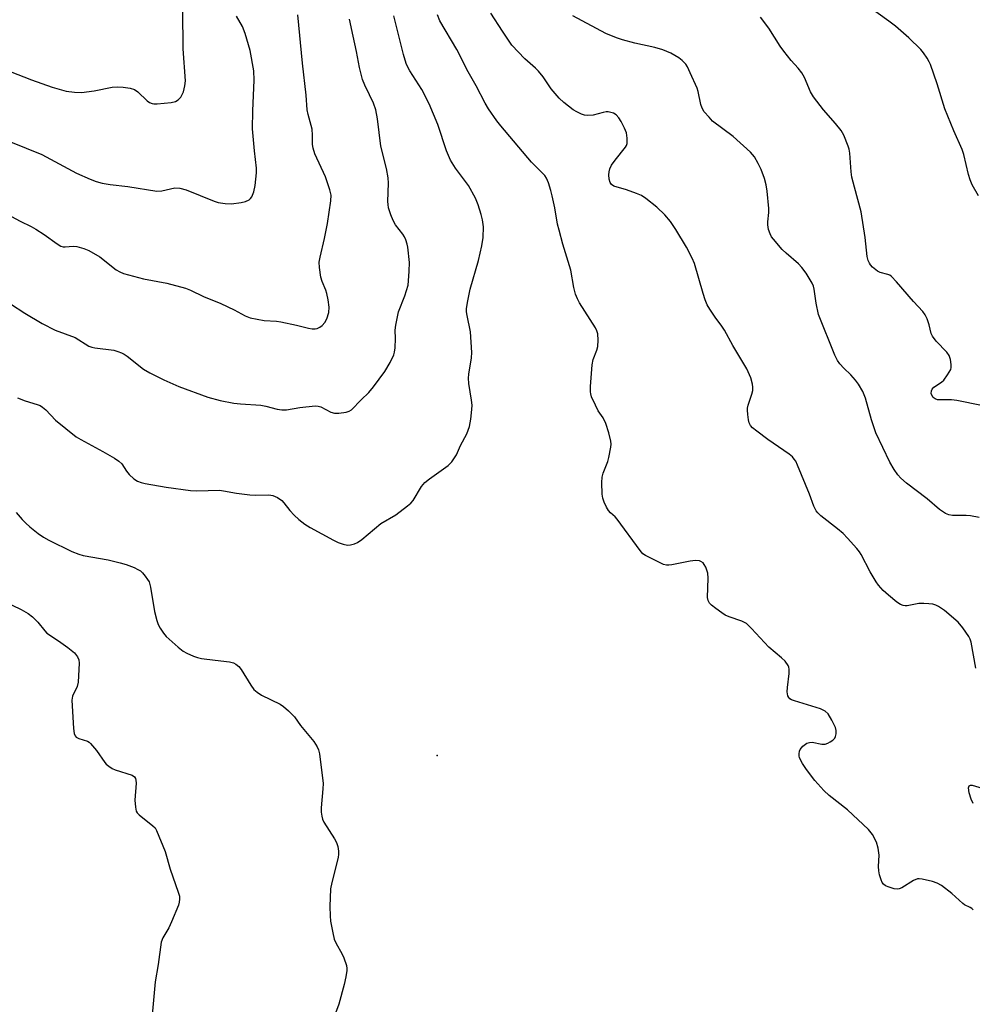
# Model space of a CAD drawing. Units: inches. Extents: x 1189773 to 1195773, y 573457 to 577458.
# Drawn here: x 1190287 to 1190549, y 575329 to 575599 of the extents above; entities that cross this region are included whole.
import ezdxf

# ---------------------------------------------------------------- set-up
doc = ezdxf.new("R2010")
doc.units = ezdxf.units.IN
doc.header["$MEASUREMENT"] = 0
doc.layers.add('ELEV-Spot Elevation', color=7, linetype='Continuous')
doc.layers.add('Undefined', color=1, linetype='Continuous')

msp = doc.modelspace()

# ---------------------------------------------------------------- linework, layer by layer
at = {"layer": 'ELEV-Spot Elevation'}
msp.add_point((1190401.62, 575397.08, 285.3), dxfattribs=at)
at = {"layer": 'Undefined'}
for points, elevation in [([(1190550.35, 575550.85), (1190548.58, 575553.9), (1190548.01, 575555.27), (1190547.59, 575556.7), (1190546.31, 575562.22), (1190545.9, 575563.56), (1190543.56, 575568.73), (1190541.12, 575574.77), (1190538.98, 575581.58), (1190537.18, 575586.9), (1190536.81, 575587.69), (1190536.22, 575588.7), (1190535.25, 575590.16), (1190534.53, 575591.08), (1190531.25, 575594.29), (1190527.51, 575597.44), (1190525.72, 575598.86), (1190520.45, 575602.58)], 296), ([(1190284.34, 575585.05), (1190290.17, 575582.76), (1190295.93, 575580.73), (1190299.77, 575579.57), (1190302, 575579.3), (1190303.98, 575579.25), (1190307.42, 575579.73), (1190312.39, 575580.7), (1190313.75, 575580.79), (1190315.38, 575580.73), (1190317.34, 575580.46), (1190318.53, 575580.04), (1190319.42, 575579.39), (1190321.94, 575576.95), (1190322.62, 575576.49), (1190323.32, 575576.23), (1190323.85, 575576.15), (1190324.72, 575576.14), (1190328.58, 575576.53), (1190329.72, 575576.8), (1190330.46, 575577.21), (1190330.89, 575577.59), (1190331.2, 575578), (1190331.92, 575579.44), (1190332.36, 575581.05), (1190332.49, 575582.48), (1190331.86, 575591.23), (1190331.8, 575601.78)], 278), ([(1190284.43, 575565.69), (1190293.09, 575562.17), (1190302.55, 575557.06), (1190306.31, 575555.39), (1190307.95, 575554.76), (1190309.58, 575554.34), (1190311.78, 575553.92), (1190316.67, 575553.44), (1190324.61, 575552.16), (1190325.99, 575552.25), (1190329.6, 575553.03), (1190331, 575552.97), (1190332.66, 575552.49), (1190340.34, 575549.37), (1190341.46, 575549.06), (1190343.42, 575548.74), (1190345.15, 575548.68), (1190347.83, 575549.01), (1190348.99, 575549.27), (1190349.98, 575549.79), (1190350.39, 575550.16), (1190350.71, 575550.57), (1190351.31, 575551.99), (1190351.65, 575553.7), (1190352.06, 575557.13), (1190352.02, 575558.45), (1190351.42, 575563.24), (1190350.91, 575569.27), (1190350.97, 575574.19), (1190351.35, 575582.63), (1190351.24, 575585.19), (1190350.25, 575590.74), (1190348.87, 575595.46), (1190348.16, 575597.33), (1190346.49, 575600.24)], 280), ([(1190284.75, 575545.14), (1190287.11, 575543.86), (1190290.16, 575542.41), (1190291.44, 575541.67), (1190293.7, 575540.24), (1190297.27, 575537.63), (1190298.27, 575537.06), (1190298.95, 575536.86), (1190299.45, 575536.82), (1190301.62, 575537.03), (1190302.68, 575536.96), (1190304.61, 575536.42), (1190305.95, 575535.87), (1190308.94, 575534.05), (1190313.47, 575530.52), (1190314.44, 575529.96), (1190315.49, 575529.52), (1190320.96, 575528.08), (1190327.34, 575526.88), (1190332.55, 575525.5), (1190333.88, 575524.95), (1190337.47, 575523.23), (1190342.25, 575521.28), (1190345.85, 575519.5), (1190348.9, 575517.85), (1190350.23, 575517.37), (1190354.13, 575516.61), (1190357.53, 575516.39), (1190358.68, 575516.22), (1190362.98, 575515.32), (1190366.28, 575514.49), (1190367.35, 575514.29), (1190368.17, 575514.31), (1190368.71, 575514.42), (1190369.43, 575514.75), (1190370.09, 575515.2), (1190370.83, 575516.02), (1190371.38, 575517.04), (1190371.86, 575518.76), (1190372.01, 575520.23), (1190371.74, 575522.3), (1190371.38, 575524.05), (1190371.1, 575524.89), (1190370.05, 575527.35), (1190369.71, 575528.48), (1190369.32, 575531.12), (1190369.24, 575532.59), (1190369.46, 575534.01), (1190370.65, 575539.09), (1190371.52, 575543.22), (1190372.46, 575549.51), (1190372.51, 575551.08), (1190372.18, 575552.47), (1190370.97, 575556.04), (1190368.07, 575562.41), (1190367.56, 575563.94), (1190367.44, 575564.98), (1190367.41, 575567.56), (1190367.27, 575569.17), (1190366.19, 575573.17), (1190365.96, 575574.5), (1190365.69, 575578.51), (1190364.67, 575587.26), (1190363.39, 575600.56)], 282), ([(1190286.4, 575495.33), (1190288.51, 575494.5), (1190291.81, 575493.52), (1190292.56, 575493.21), (1190293.25, 575492.81), (1190294.12, 575492.02), (1190296.76, 575489.2), (1190302.5, 575484.68), (1190303.77, 575483.91), (1190309.82, 575480.64), (1190313.04, 575478.77), (1190314.22, 575477.98), (1190315, 575477.19), (1190316.33, 575475.19), (1190317.07, 575474.29), (1190318.32, 575473.08), (1190319.28, 575472.49), (1190320.34, 575472.09), (1190321.41, 575471.85), (1190327.16, 575470.83), (1190333.84, 575469.87), (1190335.61, 575469.81), (1190341.81, 575469.96), (1190342.93, 575469.84), (1190346.54, 575469.16), (1190350.21, 575468.71), (1190351.63, 575468.63), (1190355.36, 575468.68), (1190356.47, 575468.54), (1190357.77, 575467.96), (1190358.95, 575467.12), (1190359.54, 575466.5), (1190361.16, 575464.44), (1190362.38, 575463.12), (1190363.68, 575461.93), (1190365.29, 575460.67), (1190366.77, 575459.76), (1190373.14, 575456.28), (1190374.48, 575455.65), (1190375.86, 575455.12), (1190376.98, 575454.91), (1190377.81, 575454.96), (1190378.9, 575455.22), (1190379.8, 575455.64), (1190380.93, 575456.46), (1190386.13, 575460.83), (1190390.25, 575463.25), (1190393.5, 575465.67), (1190394.38, 575466.41), (1190395.08, 575467.18), (1190397.38, 575471), (1190398.26, 575472.08), (1190399.55, 575473.14), (1190404.67, 575476.74), (1190405.71, 575477.77), (1190406.94, 575479.73), (1190408.09, 575482.25), (1190409.77, 575485.5), (1190410.52, 575487.52), (1190410.89, 575489.5), (1190411.17, 575492.16), (1190411.22, 575493.34), (1190411.08, 575494.68), (1190410.36, 575499.29), (1190410.24, 575500.75), (1190410.34, 575501.87), (1190411.06, 575506.34), (1190411.13, 575507.8), (1190410.84, 575513.49), (1190409.88, 575517.97), (1190409.74, 575519.02), (1190409.74, 575519.83), (1190410, 575521.52), (1190410.75, 575525.17), (1190413.04, 575533.12), (1190413.92, 575537.1), (1190414.26, 575539.41), (1190414.35, 575542.36), (1190414.07, 575544.3), (1190413.75, 575545.68), (1190412.86, 575548.42), (1190412.14, 575550.19), (1190410.21, 575553.66), (1190406.69, 575558.43), (1190405.28, 575560.62), (1190404.19, 575563.25), (1190401.8, 575570.47), (1190399.4, 575576.16), (1190397.44, 575580.05), (1190394.16, 575585.19), (1190393.61, 575586.18), (1190393.17, 575587.2), (1190392.44, 575589.65), (1190389.73, 575600.32)], 286), ([(1190548.84, 575354.73), (1190548.51, 575355.07), (1190548.07, 575355.36), (1190546.5, 575356.11), (1190546.03, 575356.43), (1190543.02, 575359.17), (1190540.17, 575361.35), (1190538.99, 575362.04), (1190537.69, 575362.52), (1190534.91, 575363.14), (1190534.09, 575363.23), (1190533.56, 575363.2), (1190532.53, 575362.78), (1190529.28, 575360.78), (1190528.51, 575360.5), (1190527.98, 575360.42), (1190527.18, 575360.5), (1190525.85, 575360.89), (1190524.84, 575361.31), (1190524.21, 575361.76), (1190523.91, 575362.18), (1190523.59, 575362.95), (1190523.19, 575364.32), (1190522.96, 575365.45), (1190522.92, 575366.58), (1190523.09, 575369.71), (1190522.79, 575371.67), (1190522.32, 575373.32), (1190521.23, 575375.43), (1190520.12, 575376.76), (1190514.34, 575382.17), (1190509.34, 575386.11), (1190507.89, 575387.48), (1190505.42, 575390.22), (1190503.14, 575393.23), (1190501.96, 575394.9), (1190501.19, 575396.48), (1190501.06, 575397.03), (1190501.05, 575397.54), (1190501.19, 575398.3), (1190501.39, 575398.78), (1190502.09, 575399.64), (1190503.22, 575400.48), (1190503.94, 575400.69), (1190504.68, 575400.72), (1190507.33, 575400.23), (1190508.18, 575400.21), (1190508.93, 575400.46), (1190509.64, 575400.84), (1190510.31, 575401.31), (1190510.87, 575401.85), (1190511.1, 575402.29), (1190511.23, 575403.09), (1190511.22, 575403.94), (1190511.06, 575404.78), (1190510.09, 575406.8), (1190509.03, 575408.53), (1190508.26, 575409.31), (1190506.98, 575409.96), (1190499.78, 575412.07), (1190498.98, 575412.39), (1190498.53, 575412.7), (1190498.23, 575413.07), (1190498.01, 575413.52), (1190497.87, 575414), (1190497.83, 575414.57), (1190497.9, 575415.76), (1190498.37, 575419.65), (1190498.38, 575420.81), (1190498.25, 575421.35), (1190498.03, 575421.85), (1190497.24, 575423.02), (1190496.25, 575423.97), (1190492.79, 575426.86), (1190488.03, 575432.02), (1190486.6, 575433.36), (1190485.36, 575434), (1190481.84, 575435.2), (1190480.8, 575435.65), (1190479.82, 575436.27), (1190478.17, 575437.48), (1190477.03, 575438.38), (1190476.43, 575438.96), (1190476.04, 575439.65), (1190475.92, 575440.47), (1190476.04, 575445.85), (1190475.96, 575447.21), (1190475.75, 575448.05), (1190475.43, 575448.86), (1190475.02, 575449.61), (1190474.69, 575449.99), (1190474.11, 575450.39), (1190473.67, 575450.56), (1190472.58, 575450.64), (1190471.12, 575450.45), (1190466.11, 575449.45), (1190465.24, 575449.35), (1190464.67, 575449.37), (1190463.86, 575449.59), (1190463.07, 575449.93), (1190458.89, 575452.02), (1190458.18, 575452.51), (1190457.39, 575453.37), (1190451.09, 575462.05), (1190450.5, 575462.7), (1190449.27, 575463.76), (1190448.69, 575464.38), (1190448.12, 575465.36), (1190447.56, 575466.7), (1190447.19, 575467.79), (1190447.01, 575468.92), (1190446.91, 575472.11), (1190446.97, 575473.54), (1190447.23, 575474.64), (1190448.5, 575477.85), (1190448.84, 575478.94), (1190449.32, 575481.76), (1190449.4, 575482.61), (1190449.37, 575483.45), (1190448.83, 575485.74), (1190448.02, 575488.28), (1190447.24, 575489.88), (1190445.9, 575491.79), (1190445.1, 575493.3), (1190444.05, 575495.64), (1190443.81, 575496.44), (1190443.75, 575497.02), (1190443.78, 575498.49), (1190444.19, 575504.45), (1190444.49, 575505.87), (1190445.53, 575508.41), (1190445.81, 575509.42), (1190445.89, 575511.19), (1190445.77, 575512.97), (1190445.54, 575513.8), (1190445.16, 575514.56), (1190440.77, 575521.43), (1190440.16, 575522.55), (1190439.67, 575523.8), (1190439.16, 575525.66), (1190438.33, 575530.43), (1190436.15, 575537.56), (1190435.13, 575541.42), (1190434.74, 575543.08), (1190433.95, 575547.59), (1190433.27, 575550.88), (1190432.91, 575552.29), (1190432.21, 575554.46), (1190431.67, 575555.75), (1190431.19, 575556.46), (1190427.55, 575560.09), (1190419.1, 575570.07), (1190418.04, 575571.43), (1190415.73, 575574.77), (1190414.81, 575576.27), (1190412.39, 575581.09), (1190410.15, 575584.94), (1190407, 575591.06), (1190402.4, 575598.95), (1190401.76, 575600.61)], 288), ([(1190549.61, 575421.06), (1190548.3, 575428.24), (1190548.09, 575429.05), (1190547.73, 575429.8), (1190546.05, 575432.15), (1190544.74, 575433.69), (1190540.98, 575436.89), (1190539.33, 575437.99), (1190538.59, 575438.36), (1190537.81, 575438.63), (1190536.71, 575438.8), (1190535.31, 575438.9), (1190533.91, 575438.83), (1190530.78, 575438.19), (1190530.23, 575438.19), (1190529.68, 575438.3), (1190528.88, 575438.62), (1190527.91, 575439.25), (1190525.66, 575441.13), (1190524.19, 575442.47), (1190522.86, 575443.86), (1190522.19, 575444.79), (1190520.59, 575447.56), (1190518.09, 575452.3), (1190517.62, 575453.06), (1190516.9, 575453.97), (1190514.37, 575456.83), (1190513.14, 575458.07), (1190511.59, 575459.4), (1190507.04, 575462.97), (1190506.23, 575463.72), (1190505.75, 575464.32), (1190505.11, 575465.56), (1190503.88, 575468.92), (1190500.66, 575476.88), (1190500.15, 575477.92), (1190499.72, 575478.55), (1190499.22, 575479.12), (1190498.32, 575479.86), (1190492.5, 575483.91), (1190489.42, 575486.23), (1190488.29, 575487.16), (1190487.73, 575487.78), (1190487.36, 575488.45), (1190487.14, 575489.28), (1190486.95, 575490.75), (1190486.9, 575491.93), (1190486.93, 575492.52), (1190487.11, 575493.35), (1190488.09, 575496.34), (1190488.33, 575497.41), (1190488.34, 575498.25), (1190488.25, 575499.13), (1190487.82, 575500.86), (1190486.73, 575503.32), (1190482.83, 575509.69), (1190480.57, 575513.97), (1190479.84, 575515.08), (1190478, 575517.48), (1190476.56, 575519.68), (1190475.83, 575520.94), (1190475.26, 575522.31), (1190474.69, 575523.99), (1190472.35, 575532.26), (1190471.7, 575533.77), (1190470.09, 575536.77), (1190467.21, 575541.63), (1190465.7, 575543.84), (1190464.21, 575545.6), (1190461.97, 575547.77), (1190459, 575550.14), (1190457.78, 575550.92), (1190456.43, 575551.49), (1190453.65, 575552.49), (1190450.15, 575553.55), (1190449.56, 575553.94), (1190449.19, 575554.47), (1190448.93, 575555.45), (1190448.83, 575556.59), (1190448.86, 575557.45), (1190449.05, 575558.26), (1190449.57, 575559.26), (1190450.54, 575560.69), (1190453.4, 575564.25), (1190453.67, 575564.72), (1190453.84, 575565.24), (1190453.88, 575566.67), (1190453.65, 575568.13), (1190453.14, 575569.46), (1190452.22, 575571.25), (1190451.55, 575572.24), (1190450.77, 575573.11), (1190450.1, 575573.53), (1190449.36, 575573.78), (1190448.58, 575573.9), (1190448.04, 575573.89), (1190447.22, 575573.74), (1190444.5, 575573.01), (1190442.88, 575572.9), (1190442.08, 575573), (1190441.28, 575573.27), (1190439.98, 575573.89), (1190438.99, 575574.49), (1190436.48, 575576.47), (1190435.2, 575577.65), (1190432.95, 575580.25), (1190430.77, 575583.51), (1190429.5, 575585.09), (1190428.69, 575585.9), (1190425.7, 575588.48), (1190422.12, 575592.26), (1190419.55, 575596.06), (1190416.41, 575600.99)], 290), ([(1190550.5, 575462.5), (1190548.17, 575462.98), (1190547, 575463.06), (1190543.2, 575463.06), (1190542.2, 575463.21), (1190541.24, 575463.62), (1190539.64, 575464.68), (1190536.24, 575467.65), (1190530.58, 575471.93), (1190529.02, 575473.32), (1190528.19, 575474.17), (1190527.18, 575475.63), (1190525.99, 575477.67), (1190522.15, 575485.78), (1190521.64, 575487.13), (1190520.95, 575489.33), (1190519.34, 575495.24), (1190518.54, 575497.08), (1190517.42, 575499.07), (1190516.6, 575500.21), (1190515.3, 575501.66), (1190513.33, 575503.5), (1190512.23, 575504.73), (1190511.63, 575505.64), (1190510.91, 575507.12), (1190506.41, 575518.26), (1190505.73, 575521.33), (1190505.24, 575525.24), (1190504.99, 575526.06), (1190504.63, 575526.85), (1190503.02, 575529.59), (1190501.86, 575531.17), (1190500.88, 575532.19), (1190497.5, 575535.09), (1190496.45, 575536.1), (1190494.01, 575538.91), (1190493.52, 575539.61), (1190493.1, 575540.41), (1190492.69, 575541.64), (1190492.5, 575542.89), (1190492.5, 575543.68), (1190492.74, 575546.23), (1190492.76, 575547.39), (1190492.3, 575552.1), (1190492.04, 575553.85), (1190491.52, 575555.57), (1190490.6, 575558.1), (1190489.82, 575559.72), (1190488.79, 575561.54), (1190488.26, 575562.25), (1190487.67, 575562.87), (1190482.97, 575567.16), (1190477.32, 575571.38), (1190476.33, 575572.42), (1190475.03, 575573.95), (1190474.41, 575574.89), (1190474.03, 575575.92), (1190473.33, 575579.56), (1190473.1, 575580.39), (1190471.18, 575584.68), (1190470.4, 575586.26), (1190469.92, 575586.98), (1190468.95, 575588.05), (1190468.07, 575588.8), (1190465.79, 575590.09), (1190463.65, 575591), (1190461.42, 575591.63), (1190455.93, 575592.8), (1190452.56, 575593.69), (1190450.91, 575594.23), (1190447.98, 575595.46), (1190438.94, 575600.29)], 292), ([(1190551.15, 575493.29), (1190544.35, 575494.65), (1190542.93, 575494.78), (1190540.21, 575494.78), (1190539.12, 575494.85), (1190538.44, 575495.05), (1190537.89, 575495.48), (1190537.49, 575496.06), (1190537.36, 575496.52), (1190537.4, 575497.25), (1190537.58, 575497.7), (1190538.11, 575498.27), (1190540.21, 575499.69), (1190540.83, 575500.25), (1190541.86, 575501.64), (1190542.7, 575503.14), (1190542.86, 575503.67), (1190542.88, 575504.5), (1190542.64, 575505.92), (1190542.29, 575507.02), (1190541.69, 575507.93), (1190538.76, 575510.97), (1190537.71, 575512.28), (1190537.38, 575513), (1190536.78, 575515.37), (1190536.2, 575517.06), (1190535.71, 575518.14), (1190535.06, 575519.08), (1190532.49, 575521.84), (1190527.82, 575527.21), (1190526.41, 575528.68), (1190525.97, 575529.02), (1190525.48, 575529.28), (1190523.35, 575529.82), (1190522.64, 575530.13), (1190521.27, 575531.21), (1190520.69, 575531.85), (1190520.39, 575532.32), (1190520.07, 575533.07), (1190519.79, 575534.14), (1190519.18, 575539.36), (1190518.08, 575546.41), (1190516.25, 575553.19), (1190515.58, 575556.02), (1190515.4, 575557.49), (1190515.03, 575562.53), (1190514.83, 575563.65), (1190514.57, 575564.5), (1190513.33, 575567.55), (1190512.59, 575568.84), (1190511.1, 575570.71), (1190507.75, 575574.47), (1190505.03, 575578.01), (1190504.22, 575579.42), (1190502.55, 575583.36), (1190501.85, 575584.6), (1190500.78, 575585.96), (1190498.84, 575587.99), (1190496.85, 575590.55), (1190495.84, 575591.98), (1190492.72, 575596.88), (1190490.44, 575599.89)], 294), ([(1190284.48, 575521.18), (1190288.35, 575518.59), (1190293.17, 575515.81), (1190296.75, 575513.96), (1190302.22, 575511.9), (1190305.97, 575509.55), (1190306.78, 575509.26), (1190307.63, 575509.09), (1190312.81, 575508.43), (1190313.91, 575508.12), (1190314.97, 575507.72), (1190315.69, 575507.35), (1190316.52, 575506.79), (1190320.96, 575503.24), (1190322.7, 575502.19), (1190326.57, 575500.27), (1190330.65, 575498.51), (1190338.66, 575495.51), (1190342.03, 575494.64), (1190345.82, 575493.93), (1190347.59, 575493.67), (1190353.21, 575493.35), (1190354.61, 575493.08), (1190357.69, 575492.28), (1190359, 575492.07), (1190360.3, 575492.09), (1190363.96, 575492.74), (1190368.1, 575493.17), (1190368.97, 575493.11), (1190369.72, 575492.88), (1190372.41, 575491.44), (1190373.45, 575491.11), (1190374.6, 575491.12), (1190376.63, 575491.42), (1190377.45, 575491.66), (1190378.13, 575492.08), (1190380.72, 575494.78), (1190382.89, 575496.85), (1190384.17, 575498.41), (1190387.29, 575502.58), (1190388.7, 575505.09), (1190389.71, 575507.14), (1190389.95, 575507.94), (1190390.08, 575509.07), (1190390.16, 575511.65), (1190390.13, 575513.96), (1190390.3, 575515.36), (1190391.06, 575518.98), (1190392.73, 575523.36), (1190393.65, 575526.34), (1190393.81, 575527.5), (1190393.98, 575530.16), (1190394.04, 575532.52), (1190393.58, 575536.76), (1190393.39, 575537.61), (1190393.02, 575538.74), (1190392.66, 575539.56), (1190392.21, 575540.32), (1190390.22, 575542.92), (1190389.52, 575544.03), (1190388.88, 575545.65), (1190388.28, 575547.6), (1190388.14, 575548.45), (1190388.1, 575549.28), (1190388.29, 575554.36), (1190388.22, 575555.79), (1190387.69, 575558.39), (1190386.18, 575564.51), (1190385.25, 575572.02), (1190384.76, 575574.48), (1190384.12, 575576.33), (1190383.06, 575578.63), (1190381.74, 575581.24), (1190381.17, 575582.85), (1190380.27, 575586.14), (1190379.5, 575590.46), (1190378.61, 575594.71), (1190377.52, 575599.37)], 284), ([(1190286.03, 575463.88), (1190287.65, 575461.92), (1190288.64, 575460.89), (1190289.76, 575459.92), (1190292.06, 575458.05), (1190293.46, 575457.06), (1190294.95, 575456.21), (1190301.31, 575453.16), (1190303.25, 575452.39), (1190304.36, 575452.05), (1190311.25, 575450.88), (1190314.6, 575450.07), (1190316.24, 575449.54), (1190318.38, 575448.7), (1190319.42, 575448.24), (1190320.13, 575447.81), (1190320.73, 575447.25), (1190321.45, 575446.4), (1190322.09, 575445.49), (1190322.49, 575444.77), (1190322.87, 575443.35), (1190323.99, 575436.67), (1190324.62, 575434.17), (1190325.02, 575433.06), (1190325.54, 575432.07), (1190326.47, 575430.69), (1190327.22, 575429.83), (1190330.52, 575426.9), (1190331.88, 575425.79), (1190332.87, 575425.2), (1190334.72, 575424.36), (1190335.81, 575424), (1190336.94, 575423.79), (1190340.67, 575423.26), (1190344.61, 575422.8), (1190345.67, 575422.55), (1190346.37, 575422.22), (1190347.15, 575421.54), (1190347.83, 575420.73), (1190350.42, 575416.41), (1190351.3, 575415.26), (1190352.18, 575414.5), (1190353.39, 575413.69), (1190358.49, 575411.2), (1190359.44, 575410.52), (1190360.77, 575409.36), (1190362.43, 575407.71), (1190364.11, 575405.36), (1190367.72, 575400.95), (1190368.7, 575399.48), (1190369.04, 575398.69), (1190369.28, 575397.56), (1190370.3, 575389.44), (1190370.28, 575387.97), (1190369.74, 575382.7), (1190369.77, 575381.54), (1190369.94, 575380.41), (1190370.17, 575379.58), (1190370.55, 575378.79), (1190373.4, 575374.22), (1190373.97, 575373.18), (1190374.33, 575372.14), (1190374.56, 575370.81), (1190374.56, 575369.98), (1190374.42, 575369.12), (1190372.68, 575362.24), (1190372.35, 575360.51), (1190372.15, 575355.58), (1190372.24, 575353.01), (1190372.37, 575351.58), (1190372.95, 575348.38), (1190373.36, 575346.67), (1190373.81, 575345.6), (1190375.54, 575342.55), (1190376.04, 575341.51), (1190376.7, 575339.4), (1190376.82, 575338.59), (1190376.82, 575338.01), (1190376.56, 575336.26), (1190376.13, 575334.23), (1190374.59, 575328.81), (1190373.74, 575326.28)], 288), ([(1190282.62, 575439.5), (1190287.41, 575437.22), (1190289.3, 575436.1), (1190290.45, 575435.15), (1190291.97, 575433.73), (1190293.85, 575431.3), (1190294.46, 575430.68), (1190297.66, 575428.61), (1190300.23, 575426.74), (1190301.98, 575425.27), (1190302.8, 575424.24), (1190303.21, 575423.34), (1190303.32, 575422.5), (1190303.02, 575417.2), (1190302.77, 575416.09), (1190301.49, 575413.36), (1190301.32, 575412.26), (1190301.71, 575404.49), (1190301.9, 575403.15), (1190302.18, 575402.47), (1190302.52, 575402.13), (1190303.17, 575401.75), (1190305.55, 575400.99), (1190306.02, 575400.73), (1190306.44, 575400.38), (1190308.09, 575398.46), (1190310.38, 575395.14), (1190310.76, 575394.72), (1190311.42, 575394.17), (1190312.4, 575393.56), (1190313.18, 575393.19), (1190317.82, 575391.66), (1190318.47, 575391.22), (1190318.75, 575390.81), (1190318.89, 575390.3), (1190318.92, 575389.46), (1190318.63, 575384.81), (1190318.75, 575382.86), (1190318.98, 575381.83), (1190319.23, 575381.37), (1190319.82, 575380.76), (1190323.56, 575377.82), (1190324.14, 575377.19), (1190324.59, 575376.45), (1190326.89, 575370.69), (1190328.29, 575365.83), (1190330.54, 575359.56), (1190330.82, 575358.41), (1190330.88, 575357.61), (1190330.81, 575356.81), (1190330.58, 575355.98), (1190328.7, 575351.36), (1190327.97, 575349.77), (1190326.28, 575347), (1190325.86, 575345.78), (1190325.01, 575339.66), (1190324.14, 575334.95), (1190323.22, 575324.81)], 290), ([(1190548.91, 575383.95), (1190548.3, 575385.14), (1190547.81, 575386.85), (1190547.63, 575388.2), (1190547.82, 575388.8), (1190548.14, 575388.98), (1190548.59, 575388.97), (1190551.31, 575388.09)], 290)]:
    msp.add_lwpolyline(points, dxfattribs=dict(at, elevation=elevation))

doc.saveas('drawing.dxf')
